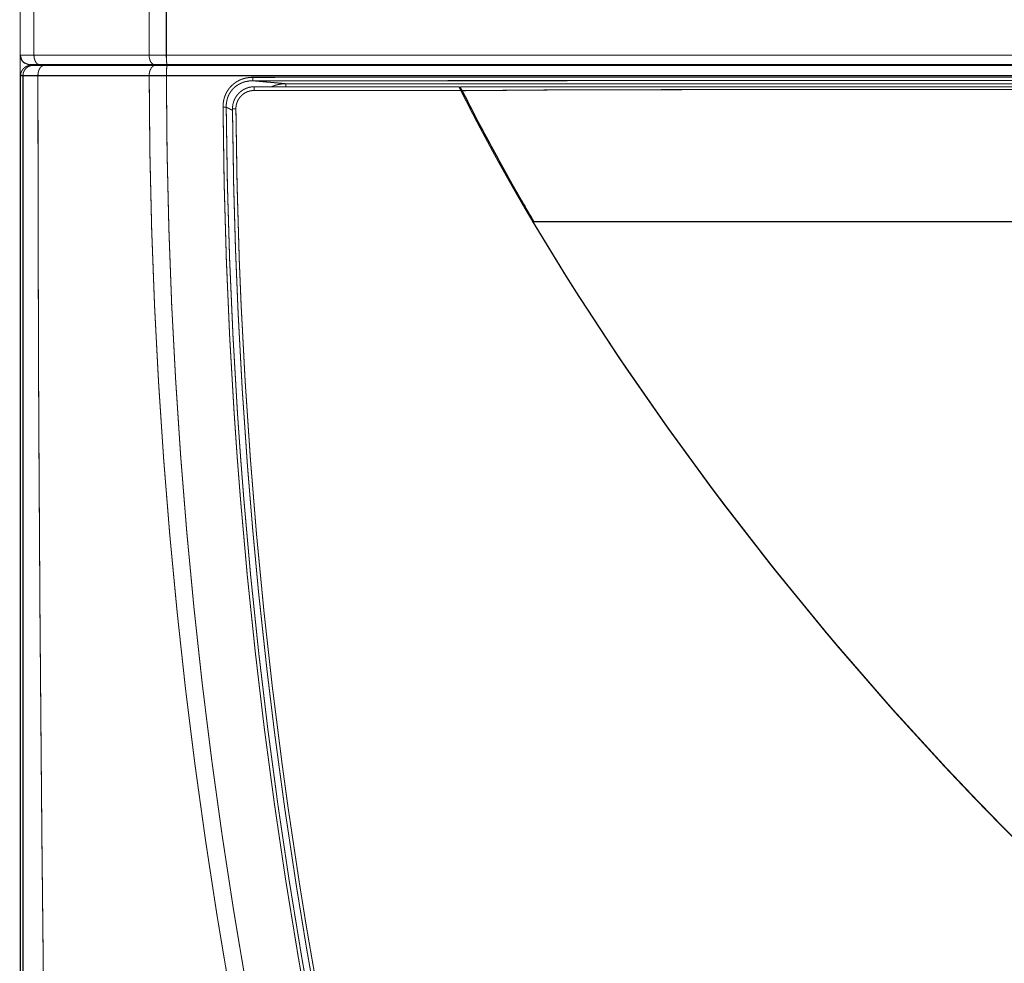
# Model space of a CAD drawing. Units: inches. Extents: x 2 to 2678, y -31 to 1882.
# Drawn here: x 488 to 631, y 1006 to 1143 of the extents above; entities that cross this region are included whole.
import ezdxf

# ---------------------------------------------------------------- set-up
doc = ezdxf.new("R2010")
doc.units = ezdxf.units.IN
doc.header["$MEASUREMENT"] = 0
doc.layers.add('Livello_1', color=7, linetype='Continuous')

msp = doc.modelspace()

# ---------------------------------------------------------------- linework, layer by layer
at = {"layer": 'Livello_1', "color": 7, "linetype": 'Continuous', "const_width": 0.15}
for points in [[(487.73, 1138.35), (487.73, 1589.95)], [(489.73, 1138.35), (489.73, 1589.95)], [(506.48, 1138.35), (506.48, 1589.95)], [(508.98, 1138.35), (508.98, 1589.95)], [(927.73, 1138.35), (487.73, 1138.35)], [(487.73, 906.35), (487.73, 1138.35)], [(489.73, 1138.35), (489.73, 1138.31), (489.74, 1138.23), (489.74, 1138.16), (489.75, 1138.11), (489.75, 1138.04), (489.77, 1137.97), (489.78, 1137.9), (489.79, 1137.83), (489.81, 1137.77), (489.83, 1137.71), (489.85, 1137.65)], [(506.48, 1138.35), (506.48, 1138.31), (506.48, 1138.23), (506.48, 1138.16), (506.49, 1138.11), (506.5, 1138.04), (506.51, 1137.97), (506.52, 1137.9), (506.53, 1137.83), (506.55, 1137.77), (506.57, 1137.71), (506.59, 1137.65)], [(508.98, 1138.35), (508.98, 1138.3), (508.98, 1138.23), (508.98, 1138.16), (508.98, 1138.14), (508.98, 1138.07), (508.98, 1138), (508.99, 1137.93), (508.99, 1137.86), (508.99, 1137.79), (508.99, 1137.72), (509, 1137.65)], [(489.24, 1136.85), (489.23, 1136.85), (489.16, 1136.84), (489.09, 1136.83), (489.02, 1136.82), (488.95, 1136.81), (488.88, 1136.79), (488.81, 1136.77), (488.75, 1136.74), (488.68, 1136.72), (488.62, 1136.69), (488.56, 1136.65), (488.5, 1136.62), (488.44, 1136.58), (488.39, 1136.54), (488.33, 1136.5), (488.28, 1136.45), (488.23, 1136.4), (488.18, 1136.35), (488.14, 1136.3), (488.09, 1136.25), (488.05, 1136.19), (488.02, 1136.13), (487.98, 1136.07), (487.95, 1136.01), (487.92, 1135.95), (487.89, 1135.89), (487.87, 1135.82), (487.85, 1135.75), (487.83, 1135.69), (487.82, 1135.62), (487.81, 1135.55), (487.8, 1135.48), (487.79, 1135.41), (487.79, 1135.35)], [(487.79, 1135.35), (487.79, 1135.4), (487.8, 1135.46), (487.8, 1135.52), (487.81, 1135.58), (487.82, 1135.63), (487.83, 1135.69), (487.85, 1135.74), (487.86, 1135.8), (487.88, 1135.85), (487.9, 1135.91), (487.93, 1135.96), (487.95, 1136.01), (487.98, 1136.06), (488.01, 1136.11), (488.04, 1136.16), (488.07, 1136.21), (488.1, 1136.26), (488.14, 1136.3), (488.18, 1136.35), (488.21, 1136.39), (488.26, 1136.43), (488.3, 1136.47), (488.34, 1136.51), (488.39, 1136.54), (488.43, 1136.57), (488.48, 1136.61), (488.53, 1136.64), (488.58, 1136.67), (488.63, 1136.69), (488.68, 1136.72), (488.74, 1136.74), (488.79, 1136.76), (488.85, 1136.78), (488.9, 1136.79), (488.96, 1136.81), (489.01, 1136.82), (489.07, 1136.83), (489.13, 1136.84), (489.18, 1136.84), (489.24, 1136.85)], [(488.14, 1135.35), (488.14, 1135.4), (488.14, 1135.46), (488.15, 1135.52), (488.15, 1135.58), (488.16, 1135.63), (488.17, 1135.64), (488.18, 1135.7), (488.19, 1135.76), (488.21, 1135.81), (488.23, 1135.87), (488.25, 1135.92), (488.27, 1135.97), (488.3, 1136.03), (488.32, 1136.08), (488.35, 1136.13), (488.38, 1136.18), (488.42, 1136.22), (488.42, 1136.23), (488.46, 1136.28), (488.5, 1136.32), (488.53, 1136.37), (488.57, 1136.41), (488.62, 1136.45), (488.66, 1136.49), (488.7, 1136.52), (488.75, 1136.56), (488.76, 1136.56), (488.81, 1136.6), (488.86, 1136.63), (488.91, 1136.66), (488.96, 1136.68), (489.01, 1136.71), (489.06, 1136.73), (489.11, 1136.75), (489.17, 1136.77), (489.22, 1136.79), (489.28, 1136.8), (489.34, 1136.82), (489.35, 1136.82), (489.4, 1136.83), (489.46, 1136.84), (489.52, 1136.84), (489.58, 1136.85), (489.63, 1136.85)], [(926.33, 1136.95), (489.13, 1136.95)], [(489.24, 1136.85), (489.3, 1136.85)], [(489.3, 1136.85), (926.18, 1136.85)], [(489.63, 1136.95), (489.63, 1136.85)], [(489.85, 1137.65), (489.86, 1137.62), (489.88, 1137.56), (489.9, 1137.51), (489.93, 1137.45), (489.95, 1137.4), (489.98, 1137.36), (490, 1137.32), (490.03, 1137.28), (490.06, 1137.24), (490.09, 1137.2), (490.12, 1137.17), (490.15, 1137.13), (490.16, 1137.12), (490.2, 1137.1), (490.23, 1137.07), (490.26, 1137.05), (490.29, 1137.03), (490.32, 1137.01), (490.36, 1136.99), (490.37, 1136.99), (490.41, 1136.97), (490.44, 1136.96), (490.47, 1136.96), (490.51, 1136.95), (490.54, 1136.95), (490.57, 1136.95)], [(490.31, 1135.35), (490.31, 1135.35), (490.31, 1135.42), (490.32, 1135.5), (490.32, 1135.57), (490.33, 1135.64), (490.34, 1135.71), (490.35, 1135.78), (490.37, 1135.85), (490.38, 1135.92), (490.39, 1135.95), (490.41, 1136.02), (490.43, 1136.08), (490.45, 1136.14), (490.47, 1136.2), (490.5, 1136.25), (490.52, 1136.31), (490.55, 1136.36), (490.58, 1136.41), (490.59, 1136.43), (490.62, 1136.47), (490.65, 1136.52), (490.68, 1136.55), (490.72, 1136.59), (490.75, 1136.62), (490.78, 1136.65), (490.81, 1136.68), (490.84, 1136.71), (490.88, 1136.73), (490.91, 1136.75), (490.95, 1136.77), (490.98, 1136.79), (491.02, 1136.81), (491.05, 1136.82), (491.09, 1136.83), (491.13, 1136.84), (491.16, 1136.84), (491.19, 1136.85), (491.23, 1136.85)], [(490.33, 1136.95), (490.33, 1136.85)], [(491.73, 1136.95), (491.73, 1136.85)], [(495.54, 1136.85), (495.53, 1136.86), (495.49, 1136.87), (495.46, 1136.89), (495.42, 1136.9), (495.39, 1136.92), (495.35, 1136.93), (495.31, 1136.93), (495.28, 1136.94), (495.26, 1136.94), (495.22, 1136.95), (495.18, 1136.95)], [(506.49, 1135.35), (506.49, 1135.35), (506.49, 1135.42), (506.49, 1135.5), (506.5, 1135.57), (506.5, 1135.64), (506.51, 1135.71), (506.52, 1135.78), (506.54, 1135.85), (506.55, 1135.92), (506.56, 1135.95), (506.58, 1136.01), (506.6, 1136.08), (506.62, 1136.14), (506.65, 1136.19), (506.67, 1136.25), (506.7, 1136.3), (506.72, 1136.36), (506.75, 1136.41), (506.77, 1136.43), (506.8, 1136.47), (506.83, 1136.52), (506.86, 1136.55), (506.89, 1136.59), (506.92, 1136.62), (506.95, 1136.65), (506.98, 1136.68), (507.02, 1136.71), (507.05, 1136.73), (507.08, 1136.75), (507.12, 1136.77), (507.15, 1136.79), (507.19, 1136.81), (507.23, 1136.82), (507.26, 1136.83), (507.3, 1136.84), (507.33, 1136.84), (507.37, 1136.85), (507.4, 1136.85)], [(506.59, 1137.65), (506.6, 1137.62), (506.62, 1137.56), (506.64, 1137.51), (506.67, 1137.45), (506.69, 1137.4), (506.72, 1137.36), (506.75, 1137.32), (506.77, 1137.28), (506.8, 1137.24), (506.83, 1137.2), (506.86, 1137.17), (506.9, 1137.13), (506.91, 1137.12), (506.94, 1137.1), (506.97, 1137.07), (507, 1137.05), (507.03, 1137.03), (507.07, 1137.01), (507.1, 1136.99), (507.12, 1136.99), (507.15, 1136.97), (507.18, 1136.96), (507.22, 1136.96), (507.25, 1136.95), (507.28, 1136.95), (507.32, 1136.95)], [(508.99, 1135.35), (508.99, 1135.46), (508.99, 1135.62), (508.99, 1135.77), (509, 1135.92), (509, 1136.04), (509.01, 1136.18), (509.02, 1136.29), (509.03, 1136.41), (509.03, 1136.44), (509.04, 1136.52), (509.05, 1136.59), (509.05, 1136.6), (509.06, 1136.67), (509.08, 1136.73), (509.08, 1136.74), (509.09, 1136.77), (509.1, 1136.79), (509.11, 1136.82), (509.11, 1136.83), (509.12, 1136.84), (509.12, 1136.84), (509.13, 1136.85), (509.13, 1136.85)], [(509, 1137.65), (509, 1137.64), (509, 1137.57), (509.01, 1137.5), (509.01, 1137.43), (509.02, 1137.36), (509.02, 1137.34), (509.03, 1137.27), (509.04, 1137.2), (509.05, 1137.13), (509.05, 1137.11), (509.06, 1137.07), (509.07, 1137.03), (509.08, 1136.99), (509.09, 1136.98), (509.09, 1136.97), (509.1, 1136.96), (509.1, 1136.96), (509.11, 1136.95), (509.11, 1136.95), (509.12, 1136.95)], [(509.95, 1136.85), (509.95, 1136.85), (509.94, 1136.86), (509.93, 1136.88), (509.92, 1136.89), (509.91, 1136.89), (509.9, 1136.91), (509.89, 1136.92), (509.87, 1136.93), (509.86, 1136.94), (509.84, 1136.94), (509.83, 1136.95), (509.81, 1136.95)], [(510.06, 1136.85), (510.12, 1136.95)], [(510.16, 1136.85), (510.22, 1136.95)], [(510.41, 1136.93), (511.35, 1136.93)], [(510.41, 1136.85), (510.41, 1136.93)], [(511.35, 1136.85), (511.35, 1136.93)], [(512.92, 1136.95), (512.92, 1136.95), (512.93, 1136.94), (512.93, 1136.94), (512.94, 1136.93), (512.94, 1136.92), (512.94, 1136.91), (512.95, 1136.9), (512.95, 1136.89), (512.96, 1136.88), (512.96, 1136.87), (512.96, 1136.86), (512.96, 1136.85)], [(488.62, 1135.35), (487.79, 1135.35)], [(487.79, 1135.35), (487.79, 1135.35)], [(487.79, 1135.35), (487.79, 905.33)], [(487.79, 1135.35), (487.79, 905.33)], [(490.31, 1135.35), (488.14, 1135.35)], [(488.14, 908.06), (488.14, 1135.35)], [(489.4, 1135.35), (489.29, 1135.35), (488.62, 1135.35)], [(506.49, 1135.35), (504.87, 1135.35), (503.25, 1135.35), (501.63, 1135.35), (500.02, 1135.35), (498.4, 1135.35), (496.78, 1135.35), (495.16, 1135.35), (493.55, 1135.35), (491.93, 1135.35), (490.31, 1135.35)], [(492.41, 911.49), (492.05, 933.87), (491.72, 956.25), (491.42, 978.64), (491.14, 1001.03), (490.9, 1023.41), (490.8, 1034.61), (490.61, 1056.99), (490.47, 1079.38), (490.41, 1090.57), (490.34, 1112.96), (490.31, 1135.35)], [(508.99, 1135.35), (506.49, 1135.35)], [(506.49, 1135.35), (506.59, 1124.19), (506.85, 1113.04), (507.27, 1101.88), (507.85, 1090.82), (508.59, 1079.67), (509.49, 1068.54), (510.55, 1057.43), (511.76, 1046.34), (513.14, 1035.27), (514.68, 1024.23), (516.37, 1013.2), (518.22, 1002.19), (520.23, 991.21), (522.4, 980.25), (524.7, 969.43), (527.18, 958.55), (529.82, 947.7), (532.61, 936.9)], [(906.48, 1135.35), (508.99, 1135.35)], [(508.99, 1135.35), (509.09, 1124.25), (509.35, 1113.15), (509.76, 1102.05), (510.33, 1091.25), (511.06, 1080.16), (511.95, 1069.09), (513, 1058.03), (514.2, 1047), (515.57, 1035.99), (517.09, 1025), (518.77, 1014.03), (520.61, 1003.07), (522.6, 992.15), (524.75, 981.24), (526.99, 970.67), (529.45, 959.84), (532.06, 949.05), (534.82, 938.3)], [(517.23, 1130.76), (517.23, 1130.84), (517.23, 1131), (517.24, 1131.15), (517.25, 1131.3), (517.27, 1131.45), (517.29, 1131.6), (517.32, 1131.75), (517.35, 1131.89), (517.39, 1132.04), (517.43, 1132.17), (517.47, 1132.31), (517.52, 1132.44), (517.58, 1132.58), (517.64, 1132.71), (517.7, 1132.83), (517.77, 1132.96), (517.77, 1132.97), (517.84, 1133.1), (517.92, 1133.22), (518, 1133.33), (518.08, 1133.45), (518.17, 1133.56), (518.26, 1133.67), (518.36, 1133.77), (518.46, 1133.87), (518.56, 1133.97), (518.66, 1134.06), (518.77, 1134.15), (518.88, 1134.24), (519, 1134.33), (519.12, 1134.41), (519.24, 1134.48), (519.36, 1134.55), (519.49, 1134.62), (519.62, 1134.69), (519.75, 1134.75), (519.88, 1134.8), (520.02, 1134.85), (520.16, 1134.9), (520.3, 1134.94), (520.44, 1134.98), (520.59, 1135.01), (520.74, 1135.04), (520.88, 1135.06), (521.04, 1135.08), (521.19, 1135.1), (521.34, 1135.11), (521.49, 1135.11), (521.56, 1135.11)], [(517.69, 1130.76), (517.69, 1130.86), (517.69, 1131), (517.7, 1131.14), (517.71, 1131.27), (517.73, 1131.41), (517.75, 1131.54), (517.77, 1131.67), (517.8, 1131.79), (517.83, 1131.92), (517.86, 1132.04), (517.9, 1132.16), (517.95, 1132.27), (517.99, 1132.39), (518.04, 1132.5), (518.1, 1132.62), (518.16, 1132.73), (518.22, 1132.83), (518.24, 1132.88), (518.31, 1132.98), (518.38, 1133.08), (518.46, 1133.18), (518.54, 1133.28), (518.62, 1133.37), (518.7, 1133.46), (518.79, 1133.55), (518.88, 1133.63), (518.97, 1133.72), (519.07, 1133.79), (519.17, 1133.87), (519.27, 1133.94), (519.38, 1134.01), (519.49, 1134.08), (519.6, 1134.14), (519.72, 1134.2), (519.83, 1134.25), (519.95, 1134.3), (520.07, 1134.35), (520.09, 1134.36), (520.21, 1134.4), (520.34, 1134.44), (520.47, 1134.48), (520.6, 1134.51), (520.73, 1134.53), (520.87, 1134.56), (521, 1134.58), (521.14, 1134.59), (521.28, 1134.6), (521.42, 1134.61), (521.57, 1134.61), (521.6, 1134.61)], [(521.56, 1135.11), (540.07, 1135.12), (577.31, 1135.13), (614.54, 1135.13), (633.26, 1135.13), (670.5, 1135.13), (707.73, 1135.13), (726.45, 1135.13), (763.69, 1135.13), (800.92, 1135.13), (819.44, 1135.13), (856.67, 1135.12), (893.91, 1135.11)], [(521.56, 1135.11), (521.56, 1135.08), (521.56, 1135.03), (521.56, 1134.98), (521.56, 1134.93), (521.56, 1134.92), (521.56, 1134.87), (521.57, 1134.82), (521.57, 1134.77), (521.57, 1134.76), (521.58, 1134.71), (521.58, 1134.69), (521.58, 1134.66), (521.59, 1134.65), (521.59, 1134.63), (521.59, 1134.62), (521.6, 1134.62), (521.6, 1134.61)], [(521.6, 1134.61), (540.11, 1134.62), (577.34, 1134.63), (614.57, 1134.63), (633.28, 1134.63), (670.51, 1134.63), (707.73, 1134.63), (726.45, 1134.63), (763.67, 1134.63), (800.9, 1134.63), (819.41, 1134.63), (856.64, 1134.62), (893.87, 1134.61)], [(521.6, 1134.61), (526.35, 1134.18)], [(524.3, 1133.75), (524.3, 1133.75), (524.4, 1133.79), (524.49, 1133.83), (524.59, 1133.87), (524.69, 1133.9), (524.79, 1133.94), (524.89, 1133.97), (524.99, 1134), (525.1, 1134.02), (525.2, 1134.05), (525.3, 1134.07), (525.41, 1134.09), (525.52, 1134.11), (525.62, 1134.13), (525.73, 1134.14), (525.84, 1134.16), (525.94, 1134.17), (526.05, 1134.17), (526.13, 1134.18), (526.24, 1134.18), (526.35, 1134.18)], [(526.36, 1133.75), (526.36, 1133.78), (526.36, 1133.82), (526.36, 1133.87), (526.36, 1133.91), (526.36, 1133.92), (526.36, 1133.96), (526.36, 1134), (526.36, 1134.05), (526.36, 1134.06), (526.36, 1134.1), (526.35, 1134.14), (526.35, 1134.14), (526.35, 1134.16), (526.35, 1134.17), (526.35, 1134.18)], [(526.35, 1134.18), (562.63, 1134.18), (598.9, 1134.17), (635.18, 1134.17), (671.46, 1134.17), (707.73, 1134.17), (744.01, 1134.17), (780.29, 1134.17), (816.56, 1134.17), (852.84, 1134.18), (889.12, 1134.18)], [(518.6, 1130.52), (518.6, 1130.63), (518.61, 1130.73), (518.62, 1130.83), (518.63, 1130.94), (518.64, 1131.05), (518.66, 1131.15), (518.68, 1131.25), (518.71, 1131.35), (518.73, 1131.46), (518.76, 1131.55), (518.8, 1131.65), (518.84, 1131.75), (518.88, 1131.85), (518.92, 1131.94), (518.97, 1132.04), (519.02, 1132.13), (519.08, 1132.22), (519.13, 1132.31), (519.19, 1132.4), (519.25, 1132.48), (519.32, 1132.57), (519.38, 1132.64), (519.45, 1132.72), (519.53, 1132.8), (519.6, 1132.88), (519.68, 1132.94), (519.76, 1133.01), (519.84, 1133.08), (519.93, 1133.14), (520.01, 1133.2), (520.1, 1133.26), (520.19, 1133.31), (520.28, 1133.37), (520.37, 1133.41), (520.47, 1133.46), (520.56, 1133.5), (520.66, 1133.54), (520.76, 1133.57), (520.86, 1133.61), (520.96, 1133.64), (521.06, 1133.66), (521.16, 1133.68), (521.27, 1133.7), (521.37, 1133.72), (521.48, 1133.73), (521.58, 1133.74), (521.68, 1133.74), (521.79, 1133.75)], [(519.1, 1130.53), (519.1, 1130.61), (519.11, 1130.7), (519.11, 1130.79), (519.12, 1130.88), (519.14, 1130.97), (519.15, 1131.03), (519.16, 1131.12), (519.18, 1131.21), (519.21, 1131.29), (519.23, 1131.38), (519.26, 1131.46), (519.3, 1131.55), (519.33, 1131.63), (519.37, 1131.71), (519.41, 1131.79), (519.45, 1131.87), (519.5, 1131.94), (519.54, 1132.02), (519.58, 1132.07), (519.63, 1132.14), (519.69, 1132.21), (519.75, 1132.28), (519.8, 1132.35), (519.87, 1132.41), (519.93, 1132.47), (519.99, 1132.53), (520.06, 1132.59), (520.13, 1132.65), (520.18, 1132.69), (520.26, 1132.74), (520.33, 1132.79), (520.41, 1132.83), (520.48, 1132.88), (520.56, 1132.92), (520.64, 1132.96), (520.72, 1132.99), (520.81, 1133.03), (520.89, 1133.06), (520.97, 1133.08), (521.06, 1133.11), (521.15, 1133.13), (521.23, 1133.15), (521.3, 1133.16), (521.39, 1133.17), (521.47, 1133.18), (521.56, 1133.19), (521.65, 1133.2), (521.74, 1133.2)], [(521.79, 1133.75), (521.79, 1133.75), (521.78, 1133.74), (521.78, 1133.74), (521.78, 1133.74), (521.77, 1133.72), (521.77, 1133.71), (521.77, 1133.7), (521.76, 1133.67), (521.76, 1133.65), (521.75, 1133.61), (521.75, 1133.59), (521.75, 1133.57), (521.75, 1133.52), (521.74, 1133.46), (521.74, 1133.41), (521.74, 1133.36), (521.74, 1133.31), (521.74, 1133.25), (521.74, 1133.2)], [(521.74, 1133.2), (551.8, 1133.2)], [(521.79, 1133.75), (551.52, 1133.75)], [(551.52, 1133.75), (551.54, 1133.72), (551.55, 1133.69), (551.57, 1133.65), (551.6, 1133.6), (551.6, 1133.59), (551.63, 1133.53), (551.64, 1133.51), (551.67, 1133.46), (551.68, 1133.43), (551.71, 1133.38), (551.73, 1133.34), (551.76, 1133.29), (551.77, 1133.25), (551.8, 1133.2)], [(551.55, 1133.7), (551.73, 1133.7)], [(551.56, 1133.67), (551.73, 1133.67)], [(551.56, 1133.67), (551.73, 1133.67)], [(557.08, 1133.72), (551.72, 1133.72)], [(551.72, 1133.72), (551.72, 1133.71)], [(552, 1133.17), (551.98, 1133.2), (551.96, 1133.25), (551.93, 1133.31), (551.9, 1133.36), (551.9, 1133.37), (551.87, 1133.43), (551.84, 1133.48), (551.81, 1133.54), (551.8, 1133.56), (551.77, 1133.61), (551.75, 1133.66), (551.74, 1133.68), (551.73, 1133.7), (551.72, 1133.71)], [(551.72, 1133.71), (551.72, 1133.71), (551.72, 1133.71), (551.72, 1133.72), (551.72, 1133.72), (551.72, 1133.72), (551.72, 1133.72), (551.72, 1133.72), (551.72, 1133.72), (551.72, 1133.72), (551.72, 1133.72)], [(562.27, 1114.1), (561.21, 1115.89), (561.01, 1116.25), (559.92, 1118.13), (558.84, 1120.03), (557.78, 1121.93), (557.56, 1122.31), (556.51, 1124.22), (555.48, 1126.14), (554.45, 1128.06), (553.79, 1129.32), (552.79, 1131.26), (551.8, 1133.2)], [(863.47, 1133.17), (848.71, 1133.29), (844.04, 1133.3), (824.59, 1133.33), (805.13, 1133.34), (785.66, 1133.34), (766.19, 1133.34), (746.71, 1133.33), (738.88, 1133.33), (707.73, 1133.32), (699.91, 1133.33), (668.76, 1133.33), (649.28, 1133.34), (629.8, 1133.34), (610.33, 1133.34), (590.88, 1133.33), (571.43, 1133.3), (566.76, 1133.29), (552, 1133.17)], [(552, 1133.17), (552.47, 1132.24), (553.47, 1130.31), (554.47, 1128.39), (555, 1127.39), (556.02, 1125.48), (557.06, 1123.58), (558.11, 1121.68), (559.17, 1119.79), (560.25, 1117.9), (561.33, 1116.03), (562.43, 1114.16)], [(585.08, 1133.73), (579.36, 1133.73), (573.71, 1133.73), (568.12, 1133.73), (562.57, 1133.72), (557.08, 1133.72)], [(641.07, 1133.73), (621.33, 1133.73), (615.01, 1133.73), (608.82, 1133.73), (602.74, 1133.73), (585.08, 1133.73)], [(517.23, 1130.76), (517.69, 1130.76)], [(545.53, 930.01), (543.88, 936.02), (541.04, 946.8), (538.36, 957.63), (535.83, 968.49), (533.47, 979.38), (531.26, 990.3), (529.22, 1001.26), (528.14, 1007.42), (526.34, 1018.42), (524.71, 1029.44), (523.23, 1040.48), (521.92, 1051.55), (520.76, 1062.64), (519.77, 1073.74), (519.28, 1079.98), (518.84, 1086.35), (518.19, 1097.47), (517.71, 1108.58), (517.39, 1119.68), (517.23, 1130.76)], [(517.69, 1130.76), (518.6, 1130.31)], [(517.69, 1130.76), (518.6, 1130.31)], [(546, 930.14), (543.07, 940.9), (541.51, 946.9), (538.83, 957.72), (536.31, 968.58), (533.95, 979.48), (531.74, 990.4), (529.7, 1001.36), (528.63, 1007.48), (526.83, 1018.48), (525.19, 1029.51), (523.72, 1040.55), (522.4, 1051.63), (521.24, 1062.72), (520.25, 1073.84), (519.77, 1080.01), (519.33, 1086.27), (518.68, 1097.4), (518.19, 1108.53), (517.86, 1119.65), (517.69, 1130.76)], [(518.6, 1130.52), (519.1, 1130.53)], [(547.07, 929.69), (544.78, 938.01), (541.97, 948.8), (539.32, 959.62), (537.23, 968.66), (535.25, 977.72), (533.02, 988.64), (530.94, 999.59), (529.34, 1008.72), (527.85, 1017.86), (526.2, 1028.88), (524.71, 1039.93), (523.6, 1049.12), (522.4, 1060.21), (521.54, 1069.42), (520.78, 1078.65), (520.02, 1089.76), (519.42, 1100.88), (519.04, 1110.13), (518.77, 1119.58), (518.6, 1130.52)], [(547.55, 929.84), (544.62, 940.58), (541.84, 951.37), (540.35, 957.45), (537.82, 968.3), (535.45, 979.18), (533.24, 990.1), (531.19, 1001.05), (529.29, 1012.03), (528.3, 1018.21), (526.65, 1029.23), (525.8, 1035.46), (524.4, 1046.51), (523.17, 1057.58), (522.1, 1068.66), (521.2, 1079.75), (520.45, 1090.85), (519.86, 1101.99), (519.73, 1105.12), (519.59, 1108.51), (519.27, 1119.57), (519.1, 1130.53)], [(559.39, 1119.35), (559.22, 1119.35)], [(559.3, 1119.22), (559.45, 1119.22)], [(559.3, 1119.22), (559.45, 1119.22)], [(559.39, 1119.35), (559.39, 1119.34), (559.4, 1119.33), (559.41, 1119.31), (559.41, 1119.3), (559.42, 1119.29), (559.42, 1119.27), (559.43, 1119.26), (559.44, 1119.25), (559.44, 1119.23), (559.45, 1119.22)], [(562.27, 1114.1), (644, 1114.1)], [(562.28, 1114.07), (562.27, 1114.1)], [(635.23, 1021.49), (630.83, 1025.89), (626.49, 1030.35), (622.21, 1034.86), (614.84, 1042.92), (613.83, 1044.06), (606.61, 1052.37), (605.69, 1053.46), (604.78, 1054.55), (597.8, 1063.08), (596.9, 1064.2), (590.15, 1072.89), (588.22, 1075.45), (581.81, 1084.24), (575.65, 1093.09), (574.51, 1094.78), (568.81, 1103.48), (567.03, 1106.29), (562.28, 1114.07)], [(635.27, 1021.54), (630.87, 1025.94), (626.54, 1030.4), (622.26, 1034.91), (614.87, 1042.99), (613.88, 1044.11), (606.66, 1052.43), (605.75, 1053.51), (604.84, 1054.59), (597.85, 1063.13), (596.97, 1064.23), (590.21, 1072.94), (588.32, 1075.44), (581.89, 1084.25), (575.71, 1093.14), (574.64, 1094.71), (568.86, 1103.52), (567.13, 1106.25), (562.33, 1114.1)], [(562.41, 1114.15), (562.39, 1114.15)], [(562.39, 1114.1), (562.39, 1114.15)], [(562.41, 1114.15), (853.06, 1114.15)], [(562.41, 1114.1), (562.41, 1114.15)], [(562.43, 1114.16), (562.44, 1114.15)], [(562.61, 1114.1), (562.61, 1114.15)], [(564.33, 1114.1), (564.34, 1114.15)], [(564.53, 1114.1), (564.54, 1114.15)], [(575.02, 1114.15), (575.03, 1114.1)], [(622.62, 1114.1), (622.62, 1114.15)], [(623.23, 1114.15), (623.23, 1114.1)], [(623.52, 1114.15), (623.52, 1114.1)]]:
    msp.add_lwpolyline(points, dxfattribs=at)
at = {"layer": 'Livello_1', "color": 7, "linetype": 'Continuous'}
for points in [[(487.73, 1138.35), (488.14, 1137.36), (489.13, 1136.95)], [(513.02, 1136.85), (513.01, 1136.9), (513.01, 1136.95)], [(521.2, 1136.95), (521.19, 1136.9), (521.18, 1136.85)], [(521.97, 1136.95), (521.95, 1136.9), (521.94, 1136.85)], [(523.57, 1136.95), (523.55, 1136.9), (523.53, 1136.85)], [(536.71, 1136.95), (536.66, 1136.9), (536.62, 1136.85)], [(543.98, 1136.95), (543.89, 1136.9), (543.8, 1136.85)], [(545.07, 1136.95), (544.97, 1136.9), (544.86, 1136.85)], [(545.66, 1136.95), (545.55, 1136.9), (545.43, 1136.85)], [(547.21, 1136.95), (547.04, 1136.9), (546.87, 1136.85)], [(551.72, 1133.71), (551.73, 1133.69), (551.73, 1133.67)], [(551.73, 1133.67), (555.47, 1126.47), (559.39, 1119.35)], [(559.45, 1119.22), (560.91, 1116.68), (562.39, 1114.15)]]:
    msp.add_spline(points, degree=3, dxfattribs=at)

doc.saveas('drawing.dxf')
